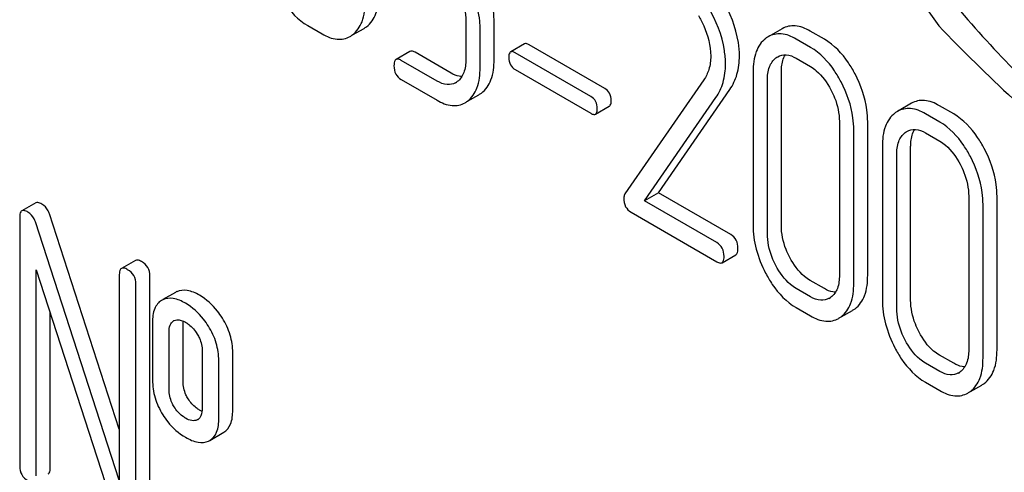
# Model space of a CAD drawing. Units: millimetres. Extents: x 0 to 8400, y -6 to 5940.
# Drawn here: x 5885 to 5900, y 1986 to 1993 of the extents above; entities that cross this region are included whole.
import ezdxf

# ---------------------------------------------------------------- set-up
doc = ezdxf.new("R2010")
doc.units = ezdxf.units.MM
doc.header["$LTSCALE"] = 462
doc.layers.get('0').update_dxf_attribs({"linetype": 'CONTINUOUS'})

msp = doc.modelspace()

# ---------------------------------------------------------------- linework, layer by layer
at = {"color": 7, "linetype": 'Continuous'}
for p, q in [((5891.577, 1992.794), (5891.577, 1992.21)), ((5892.007, 1992.206), (5892.007, 1992.79)), ((5889.172, 1992.723), (5889.391, 1992.597)), ((5889.855, 1992.581), (5890.028, 1992.68)), ((5891.795, 1992.084), (5891.795, 1992.667)), ((5896.392, 1992.676), (5896.18, 1992.554)), ((5897.035, 1992.514), (5896.817, 1992.64)), ((5896.823, 1992.391), (5896.604, 1992.517)), ((5890.727, 1992.331), (5890.515, 1992.208)), ((5891.352, 1992.001), (5890.805, 1992.317)), ((5892.472, 1992.445), (5892.26, 1992.322)), ((5893.481, 1991.645), (5892.329, 1992.31)), ((5893.693, 1991.767), (5892.541, 1992.432)), ((5891.139, 1991.879), (5890.593, 1992.194)), ((5896.604, 1992.225), (5896.823, 1992.099)), ((5892.329, 1992.053), (5893.481, 1991.388)), ((5895.949, 1992.02), (5895.949, 1989.686)), ((5896.379, 1989.682), (5896.379, 1992.017)), ((5890.593, 1991.903), (5891.139, 1991.587)), ((5895.199, 1991.896), (5893.999, 1990.164)), ((5896.167, 1989.56), (5896.167, 1991.894)), ((5894.508, 1990.179), (5895.595, 1991.749)), ((5891.604, 1991.571), (5891.777, 1991.671)), ((5894.296, 1990.056), (5895.382, 1991.627)), ((5893.549, 1991.376), (5893.761, 1991.498)), ((5898.359, 1991.54), (5898.147, 1991.418)), ((5899.003, 1991.378), (5898.784, 1991.504)), ((5897.262, 1991.262), (5897.262, 1988.927)), ((5897.693, 1988.924), (5897.693, 1991.258)), ((5898.791, 1991.255), (5898.572, 1991.381)), ((5897.481, 1988.801), (5897.481, 1991.136)), ((5898.572, 1991.09), (5898.791, 1990.963)), ((5897.916, 1990.885), (5897.916, 1988.55)), ((5898.347, 1988.546), (5898.347, 1990.881)), ((5898.135, 1988.424), (5898.135, 1990.758)), ((5894.508, 1990.179), (5894.296, 1990.056)), ((5895.61, 1989.543), (5894.508, 1990.179)), ((5899.23, 1990.126), (5899.23, 1987.792)), ((5899.661, 1987.788), (5899.661, 1990.122)), ((5885.031, 1990.026), (5884.819, 1989.903)), ((5895.398, 1989.42), (5894.296, 1990.056)), ((5899.448, 1987.665), (5899.448, 1990)), ((5884.788, 1989.812), (5884.788, 1986.018)), ((5886.304, 1986.581), (5885.24, 1989.857)), ((5894.091, 1989.883), (5895.398, 1989.129)), ((5886.304, 1985.805), (5885.028, 1989.735)), ((5895.476, 1989.115), (5895.688, 1989.237)), ((5886.548, 1989.15), (5886.336, 1989.028)), ((5885.041, 1985.872), (5885.041, 1989.004)), ((5885.041, 1989.004), (5886.317, 1985.074)), ((5886.304, 1988.937), (5886.304, 1985.805)), ((5886.769, 1985.119), (5886.769, 1988.913)), ((5886.557, 1984.997), (5886.557, 1988.791)), ((5896.823, 1988.597), (5896.604, 1988.724)), ((5897.035, 1988.72), (5896.817, 1988.846)), ((5887.157, 1988.664), (5886.965, 1988.553)), ((5896.604, 1988.432), (5896.823, 1988.306)), ((5885.253, 1985.995), (5885.253, 1988.351)), ((5897.289, 1988.289), (5897.464, 1988.39)), ((5886.81, 1988.207), (5886.81, 1987.332)), ((5887.274, 1987.308), (5887.274, 1988.184)), ((5887.062, 1987.186), (5887.062, 1988.061)), ((5887.565, 1987.771), (5887.565, 1986.895)), ((5888.03, 1986.872), (5888.03, 1987.747)), ((5899.003, 1987.584), (5898.784, 1987.71)), ((5887.818, 1986.749), (5887.818, 1987.625)), ((5898.791, 1987.462), (5898.572, 1987.588)), ((5898.572, 1987.296), (5898.791, 1987.17)), ((5899.257, 1987.154), (5899.431, 1987.254)), ((5887.499, 1986.728), (5887.489, 1986.723)), ((5887.682, 1986.412), (5887.894, 1986.534))]:
    msp.add_line(p, q, dxfattribs=at)
for centre, radius, start, end in [((5889.845, 1992.996), 0.365, 300.0742, 307.2144), ((5889.633, 1992.874), 0.365, 300.0742, 307.2144), ((5896.367, 1992.23), 0.374, 120.0754, 127.2153), ((5891.298, 1992.067), 0.247, 300.0791, 307.2195), ((5891.382, 1991.864), 0.365, 300.0742, 307.2144), ((5891.594, 1991.987), 0.365, 300.0742, 307.2144), ((5898.334, 1991.095), 0.374, 120.0754, 127.2159), ((5887.271, 1988.467), 0.227, 114.0012, 119.9689), ((5896.98, 1988.794), 0.256, 300.0697, 306.5912), ((5887.058, 1988.344), 0.227, 114.0012, 119.9689), ((5897.276, 1988.714), 0.374, 300.0684, 306.7918), ((5897.064, 1988.592), 0.374, 300.0684, 306.7918), ((5887.183, 1988.135), 0.109, 113.2017, 119.9605), ((5898.948, 1987.658), 0.256, 300.0697, 306.5912), ((5899.243, 1987.578), 0.374, 300.0684, 306.7923), ((5899.031, 1987.456), 0.374, 300.0684, 306.7923), ((5887.445, 1986.821), 0.108, 299.9819, 306.7873), ((5887.571, 1986.605), 0.223, 294.0043, 299.972)]:
    msp.add_arc(centre, radius, start, end, dxfattribs=at)
for points, knots in [([(5892.65, 2008.503), (5892.86, 2007.058), (5893.387, 2004.196), (5894.658, 2000.055), (5896.474, 1996.21), (5897.98, 1993.849), (5898.774, 1992.72)], [0, 0, 0, 0, 0.256221, 0.509651, 0.757821, 1, 1, 1, 1]), ([(5893.568, 2006.526), (5893.568, 2005.729), (5893.714, 2004.072), (5894.295, 2001.571), (5895.227, 1999.038), (5896.474, 1996.568), (5897.99, 1994.253), (5899.717, 1992.18), (5901.592, 1990.426), (5903.547, 1989.056), (5905.513, 1988.12), (5907.425, 1987.658), (5909.22, 1987.704), (5910.818, 1988.283), (5912.118, 1989.377), (5913.055, 1990.909), (5913.611, 1992.795), (5913.721, 1994.168), (5913.721, 1994.891)], [0, 0, 0, 0, 0.066587, 0.138433, 0.214058, 0.291651, 0.369244, 0.444869, 0.516715, 0.583301, 0.64368, 0.697694, 0.746277, 0.79165, 0.837023, 0.885606, 0.93962, 1, 1, 1, 1]), ([(5888.707, 1993.246), (5888.738, 1993.188), (5888.856, 1992.986), (5889.026, 1992.807), (5889.172, 1992.723)], [0, 0, 0, 0, 0.280844, 1, 1, 1, 1]), ([(5890.066, 1992.705), (5890.131, 1992.755), (5890.241, 1992.92), (5890.259, 1993.111), (5890.259, 1993.216)], [0, 0, 0, 0, 0.438317, 1, 1, 1, 1]), ([(5891.448, 1993.28), (5891.469, 1993.24), (5891.539, 1993.087), (5891.577, 1992.917), (5891.577, 1992.794)], [0, 0, 0, 0, 0.268378, 1, 1, 1, 1]), ([(5892.007, 1992.79), (5892.007, 1992.831), (5891.999, 1993.004), (5891.956, 1993.174), (5891.911, 1993.298)], [0, 0, 0, 0, 0.238421, 1, 1, 1, 1]), ([(5889.854, 1992.583), (5889.919, 1992.632), (5890.029, 1992.798), (5890.046, 1992.989), (5890.046, 1993.094)], [0, 0, 0, 0, 0.438317, 1, 1, 1, 1]), ([(5891.795, 1992.667), (5891.795, 1992.709), (5891.786, 1992.882), (5891.743, 1993.051), (5891.699, 1993.175)], [0, 0, 0, 0, 0.238421, 1, 1, 1, 1]), ([(5895.741, 1992.26), (5895.741, 1992.329), (5895.716, 1992.632), (5895.598, 1992.921), (5895.482, 1993.123)], [0, 0, 0, 0, 0.230554, 1, 1, 1, 1]), ([(5895.529, 1992.137), (5895.529, 1992.207), (5895.504, 1992.51), (5895.386, 1992.799), (5895.27, 1993.001)], [0, 0, 0, 0, 0.230554, 1, 1, 1, 1]), ([(5895.119, 1992.875), (5895.148, 1992.825), (5895.248, 1992.633), (5895.304, 1992.416), (5895.304, 1992.259)], [0, 0, 0, 0, 0.267667, 1, 1, 1, 1]), ([(5896.817, 1992.64), (5896.747, 1992.68), (5896.605, 1992.741), (5896.45, 1992.71), (5896.392, 1992.676)], [0, 0, 0, 0, 0.547258, 1, 1, 1, 1]), ([(5898.774, 1992.72), (5899.505, 1991.955), (5901.127, 1990.451), (5903.992, 1988.511), (5907.346, 1986.905), (5909.764, 1986.049), (5911.021, 1985.649)], [0, 0, 0, 0, 0.222009, 0.462309, 0.723181, 1, 1, 1, 1]), ([(5889.391, 1992.597), (5889.461, 1992.556), (5889.602, 1992.494), (5889.758, 1992.524), (5889.816, 1992.558)], [0, 0, 0, 0, 0.548037, 1, 1, 1, 1]), ([(5896.141, 1992.528), (5896.075, 1992.478), (5895.966, 1992.314), (5895.949, 1992.124), (5895.949, 1992.02)], [0, 0, 0, 0, 0.443316, 1, 1, 1, 1]), ([(5896.604, 1992.517), (5896.535, 1992.558), (5896.393, 1992.619), (5896.238, 1992.587), (5896.18, 1992.554)], [0, 0, 0, 0, 0.547258, 1, 1, 1, 1]), ([(5897.5, 1991.988), (5897.47, 1992.046), (5897.351, 1992.249), (5897.182, 1992.429), (5897.035, 1992.514)], [0, 0, 0, 0, 0.280497, 1, 1, 1, 1]), ([(5890.805, 1992.317), (5890.797, 1992.321), (5890.774, 1992.334), (5890.743, 1992.34), (5890.727, 1992.331)], [0, 0, 0, 0, 0.332612, 1, 1, 1, 1]), ([(5892.26, 1992.322), (5892.255, 1992.319), (5892.233, 1992.297), (5892.232, 1992.262), (5892.232, 1992.237)], [0, 0, 0, 0, 0.180906, 1, 1, 1, 1]), ([(5892.329, 1992.31), (5892.322, 1992.314), (5892.301, 1992.325), (5892.274, 1992.33), (5892.26, 1992.322)], [0, 0, 0, 0, 0.332927, 1, 1, 1, 1]), ([(5892.541, 1992.432), (5892.534, 1992.436), (5892.514, 1992.447), (5892.486, 1992.453), (5892.472, 1992.445)], [0, 0, 0, 0, 0.332927, 1, 1, 1, 1]), ([(5897.288, 1991.865), (5897.257, 1991.924), (5897.139, 1992.126), (5896.97, 1992.306), (5896.823, 1992.391)], [0, 0, 0, 0, 0.280497, 1, 1, 1, 1]), ([(5890.515, 1992.208), (5890.509, 1992.205), (5890.484, 1992.179), (5890.484, 1992.14), (5890.484, 1992.112)], [0, 0, 0, 0, 0.180848, 1, 1, 1, 1]), ([(5890.593, 1992.194), (5890.585, 1992.199), (5890.562, 1992.211), (5890.53, 1992.217), (5890.515, 1992.208)], [0, 0, 0, 0, 0.332612, 1, 1, 1, 1]), ([(5891.577, 1992.21), (5891.577, 1992.142), (5891.565, 1992.015), (5891.492, 1991.904), (5891.448, 1991.87)], [0, 0, 0, 0, 0.550142, 1, 1, 1, 1]), ([(5891.815, 1991.696), (5891.88, 1991.745), (5891.99, 1991.911), (5892.007, 1992.101), (5892.007, 1992.206)], [0, 0, 0, 0, 0.438317, 1, 1, 1, 1]), ([(5892.232, 1992.237), (5892.232, 1992.199), (5892.243, 1992.124), (5892.299, 1992.07), (5892.329, 1992.053)], [0, 0, 0, 0, 0.522679, 1, 1, 1, 1]), ([(5895.304, 1992.259), (5895.304, 1992.19), (5895.289, 1992.062), (5895.232, 1991.944), (5895.199, 1991.896)], [0, 0, 0, 0, 0.53698, 1, 1, 1, 1]), ([(5895.595, 1991.749), (5895.643, 1991.82), (5895.72, 1991.985), (5895.741, 1992.166), (5895.741, 1992.26)], [0, 0, 0, 0, 0.477614, 1, 1, 1, 1]), ([(5896.167, 1991.894), (5896.167, 1991.962), (5896.179, 1992.088), (5896.252, 1992.198), (5896.296, 1992.231)], [0, 0, 0, 0, 0.550065, 1, 1, 1, 1]), ([(5896.323, 1992.249), (5896.361, 1992.271), (5896.464, 1992.293), (5896.558, 1992.252), (5896.604, 1992.225)], [0, 0, 0, 0, 0.448543, 1, 1, 1, 1]), ([(5896.379, 1992.017), (5896.379, 1992.043), (5896.383, 1992.132), (5896.406, 1992.224), (5896.44, 1992.279)], [0, 0, 0, 0, 0.286934, 1, 1, 1, 1]), ([(5890.484, 1992.112), (5890.484, 1992.069), (5890.496, 1991.983), (5890.559, 1991.922), (5890.593, 1991.903)], [0, 0, 0, 0, 0.522635, 1, 1, 1, 1]), ([(5891.603, 1991.573), (5891.668, 1991.623), (5891.778, 1991.788), (5891.795, 1991.979), (5891.795, 1992.084)], [0, 0, 0, 0, 0.438317, 1, 1, 1, 1]), ([(5895.382, 1991.627), (5895.431, 1991.697), (5895.508, 1991.863), (5895.529, 1992.044), (5895.529, 1992.137)], [0, 0, 0, 0, 0.477614, 1, 1, 1, 1]), ([(5896.823, 1992.099), (5896.854, 1992.081), (5896.983, 1991.989), (5897.076, 1991.855), (5897.133, 1991.747)], [0, 0, 0, 0, 0.228229, 1, 1, 1, 1]), ([(5891.422, 1991.853), (5891.384, 1991.831), (5891.28, 1991.81), (5891.186, 1991.852), (5891.139, 1991.879)], [0, 0, 0, 0, 0.44792, 1, 1, 1, 1]), ([(5891.517, 1991.947), (5891.503, 1991.947), (5891.445, 1991.954), (5891.391, 1991.979), (5891.352, 1992.001)], [0, 0, 0, 0, 0.22385, 1, 1, 1, 1]), ([(5897.481, 1991.136), (5897.481, 1991.197), (5897.464, 1991.45), (5897.378, 1991.695), (5897.288, 1991.865)], [0, 0, 0, 0, 0.240535, 1, 1, 1, 1]), ([(5897.693, 1991.258), (5897.693, 1991.319), (5897.676, 1991.572), (5897.59, 1991.818), (5897.5, 1991.988)], [0, 0, 0, 0, 0.240535, 1, 1, 1, 1]), ([(5893.789, 1991.583), (5893.789, 1991.621), (5893.776, 1991.695), (5893.723, 1991.75), (5893.693, 1991.767)], [0, 0, 0, 0, 0.52204, 1, 1, 1, 1]), ([(5897.133, 1991.747), (5897.154, 1991.707), (5897.225, 1991.555), (5897.262, 1991.385), (5897.262, 1991.262)], [0, 0, 0, 0, 0.268434, 1, 1, 1, 1]), ([(5891.139, 1991.587), (5891.21, 1991.546), (5891.351, 1991.485), (5891.507, 1991.515), (5891.565, 1991.548)], [0, 0, 0, 0, 0.548037, 1, 1, 1, 1]), ([(5893.577, 1991.461), (5893.577, 1991.498), (5893.564, 1991.573), (5893.51, 1991.628), (5893.481, 1991.645)], [0, 0, 0, 0, 0.52204, 1, 1, 1, 1]), ([(5893.761, 1991.498), (5893.766, 1991.501), (5893.788, 1991.524), (5893.789, 1991.558), (5893.789, 1991.583)], [0, 0, 0, 0, 0.178333, 1, 1, 1, 1]), ([(5898.784, 1991.504), (5898.714, 1991.544), (5898.573, 1991.605), (5898.417, 1991.574), (5898.359, 1991.54)], [0, 0, 0, 0, 0.547258, 1, 1, 1, 1]), ([(5893.549, 1991.376), (5893.554, 1991.379), (5893.576, 1991.401), (5893.577, 1991.436), (5893.577, 1991.461)], [0, 0, 0, 0, 0.178333, 1, 1, 1, 1]), ([(5898.572, 1991.381), (5898.502, 1991.422), (5898.361, 1991.483), (5898.205, 1991.451), (5898.147, 1991.418)], [0, 0, 0, 0, 0.547258, 1, 1, 1, 1]), ([(5893.481, 1991.388), (5893.487, 1991.384), (5893.508, 1991.373), (5893.536, 1991.368), (5893.549, 1991.376)], [0, 0, 0, 0, 0.329481, 1, 1, 1, 1]), ([(5898.108, 1991.392), (5898.043, 1991.342), (5897.933, 1991.178), (5897.916, 1990.988), (5897.916, 1990.885)], [0, 0, 0, 0, 0.443316, 1, 1, 1, 1]), ([(5899.468, 1990.852), (5899.437, 1990.91), (5899.318, 1991.113), (5899.149, 1991.293), (5899.003, 1991.378)], [0, 0, 0, 0, 0.280496, 1, 1, 1, 1]), ([(5898.29, 1991.113), (5898.328, 1991.135), (5898.431, 1991.157), (5898.525, 1991.117), (5898.572, 1991.09)], [0, 0, 0, 0, 0.448543, 1, 1, 1, 1]), ([(5898.347, 1990.881), (5898.347, 1990.907), (5898.351, 1990.996), (5898.373, 1991.088), (5898.408, 1991.143)], [0, 0, 0, 0, 0.286933, 1, 1, 1, 1]), ([(5899.256, 1990.729), (5899.225, 1990.788), (5899.106, 1990.99), (5898.937, 1991.17), (5898.791, 1991.255)], [0, 0, 0, 0, 0.280496, 1, 1, 1, 1]), ([(5898.135, 1990.758), (5898.135, 1990.826), (5898.146, 1990.952), (5898.219, 1991.062), (5898.264, 1991.095)], [0, 0, 0, 0, 0.550065, 1, 1, 1, 1]), ([(5898.791, 1990.963), (5898.822, 1990.945), (5898.951, 1990.854), (5899.044, 1990.719), (5899.1, 1990.612)], [0, 0, 0, 0, 0.228229, 1, 1, 1, 1]), ([(5899.661, 1990.122), (5899.661, 1990.183), (5899.644, 1990.436), (5899.557, 1990.682), (5899.468, 1990.852)], [0, 0, 0, 0, 0.240534, 1, 1, 1, 1]), ([(5899.448, 1990), (5899.448, 1990.061), (5899.431, 1990.314), (5899.345, 1990.559), (5899.256, 1990.729)], [0, 0, 0, 0, 0.240534, 1, 1, 1, 1]), ([(5899.1, 1990.612), (5899.121, 1990.572), (5899.193, 1990.419), (5899.23, 1990.249), (5899.23, 1990.126)], [0, 0, 0, 0, 0.268434, 1, 1, 1, 1]), ([(5893.999, 1990.164), (5893.996, 1990.16), (5893.986, 1990.14), (5893.983, 1990.117), (5893.983, 1990.1)], [0, 0, 0, 0, 0.228843, 1, 1, 1, 1]), ([(5893.983, 1990.1), (5893.983, 1990.055), (5893.994, 1989.967), (5894.057, 1989.903), (5894.091, 1989.883)], [0, 0, 0, 0, 0.53559, 1, 1, 1, 1]), ([(5884.914, 1989.885), (5884.905, 1989.89), (5884.876, 1989.905), (5884.838, 1989.914), (5884.819, 1989.903)], [0, 0, 0, 0, 0.33915, 1, 1, 1, 1]), ([(5885.126, 1990.007), (5885.117, 1990.013), (5885.089, 1990.028), (5885.05, 1990.037), (5885.031, 1990.026)], [0, 0, 0, 0, 0.33915, 1, 1, 1, 1]), ([(5885.24, 1989.857), (5885.235, 1989.874), (5885.211, 1989.933), (5885.166, 1989.984), (5885.126, 1990.007)], [0, 0, 0, 0, 0.272872, 1, 1, 1, 1]), ([(5884.819, 1989.903), (5884.814, 1989.9), (5884.789, 1989.876), (5884.788, 1989.839), (5884.788, 1989.812)], [0, 0, 0, 0, 0.188257, 1, 1, 1, 1]), ([(5885.028, 1989.735), (5885.022, 1989.751), (5884.999, 1989.81), (5884.954, 1989.862), (5884.914, 1989.885)], [0, 0, 0, 0, 0.272872, 1, 1, 1, 1]), ([(5895.949, 1989.686), (5895.949, 1989.563), (5895.983, 1989.309), (5896.079, 1989.072), (5896.14, 1988.955)], [0, 0, 0, 0, 0.483051, 1, 1, 1, 1]), ([(5896.507, 1989.195), (5896.486, 1989.235), (5896.415, 1989.388), (5896.379, 1989.559), (5896.379, 1989.682)], [0, 0, 0, 0, 0.267687, 1, 1, 1, 1]), ([(5895.719, 1989.334), (5895.719, 1989.376), (5895.705, 1989.461), (5895.644, 1989.523), (5895.61, 1989.543)], [0, 0, 0, 0, 0.522062, 1, 1, 1, 1]), ([(5896.295, 1989.073), (5896.274, 1989.113), (5896.203, 1989.266), (5896.167, 1989.436), (5896.167, 1989.56)], [0, 0, 0, 0, 0.268632, 1, 1, 1, 1]), ([(5895.507, 1989.211), (5895.507, 1989.254), (5895.493, 1989.339), (5895.432, 1989.401), (5895.398, 1989.42)], [0, 0, 0, 0, 0.522062, 1, 1, 1, 1]), ([(5895.688, 1989.237), (5895.693, 1989.24), (5895.719, 1989.266), (5895.719, 1989.305), (5895.719, 1989.334)], [0, 0, 0, 0, 0.178582, 1, 1, 1, 1]), ([(5886.643, 1989.132), (5886.633, 1989.138), (5886.605, 1989.152), (5886.567, 1989.161), (5886.548, 1989.15)], [0, 0, 0, 0, 0.33915, 1, 1, 1, 1]), ([(5895.476, 1989.115), (5895.481, 1989.118), (5895.507, 1989.144), (5895.507, 1989.183), (5895.507, 1989.211)], [0, 0, 0, 0, 0.178582, 1, 1, 1, 1]), ([(5896.817, 1988.846), (5896.786, 1988.864), (5896.657, 1988.954), (5896.564, 1989.088), (5896.507, 1989.195)], [0, 0, 0, 0, 0.225308, 1, 1, 1, 1]), ([(5886.336, 1989.028), (5886.33, 1989.025), (5886.306, 1989.001), (5886.304, 1988.963), (5886.304, 1988.937)], [0, 0, 0, 0, 0.188257, 1, 1, 1, 1]), ([(5886.43, 1989.009), (5886.421, 1989.015), (5886.393, 1989.03), (5886.354, 1989.039), (5886.336, 1989.028)], [0, 0, 0, 0, 0.33915, 1, 1, 1, 1]), ([(5886.769, 1988.913), (5886.769, 1988.957), (5886.749, 1989.048), (5886.681, 1989.11), (5886.643, 1989.132)], [0, 0, 0, 0, 0.500001, 1, 1, 1, 1]), ([(5895.398, 1989.129), (5895.405, 1989.124), (5895.429, 1989.112), (5895.46, 1989.106), (5895.476, 1989.115)], [0, 0, 0, 0, 0.329585, 1, 1, 1, 1]), ([(5896.604, 1988.724), (5896.573, 1988.742), (5896.445, 1988.832), (5896.351, 1988.966), (5896.295, 1989.073)], [0, 0, 0, 0, 0.228157, 1, 1, 1, 1]), ([(5886.557, 1988.791), (5886.557, 1988.834), (5886.537, 1988.925), (5886.468, 1988.988), (5886.43, 1989.009)], [0, 0, 0, 0, 0.500001, 1, 1, 1, 1]), ([(5896.14, 1988.955), (5896.171, 1988.897), (5896.289, 1988.695), (5896.458, 1988.516), (5896.604, 1988.432)], [0, 0, 0, 0, 0.280844, 1, 1, 1, 1]), ([(5897.262, 1988.927), (5897.262, 1988.859), (5897.251, 1988.732), (5897.178, 1988.622), (5897.133, 1988.589)], [0, 0, 0, 0, 0.550506, 1, 1, 1, 1]), ([(5897.5, 1988.414), (5897.566, 1988.463), (5897.676, 1988.628), (5897.693, 1988.819), (5897.693, 1988.924)], [0, 0, 0, 0, 0.437948, 1, 1, 1, 1]), ([(5897.203, 1988.665), (5897.19, 1988.666), (5897.131, 1988.672), (5897.075, 1988.697), (5897.035, 1988.72)], [0, 0, 0, 0, 0.224043, 1, 1, 1, 1]), ([(5897.288, 1988.292), (5897.354, 1988.341), (5897.464, 1988.506), (5897.481, 1988.696), (5897.481, 1988.801)], [0, 0, 0, 0, 0.437948, 1, 1, 1, 1]), ([(5887.312, 1988.497), (5887.254, 1988.531), (5887.142, 1988.583), (5887.014, 1988.573), (5886.966, 1988.552)], [0, 0, 0, 0, 0.561503, 1, 1, 1, 1]), ([(5887.525, 1988.62), (5887.466, 1988.654), (5887.354, 1988.705), (5887.226, 1988.696), (5887.178, 1988.674)], [0, 0, 0, 0, 0.561503, 1, 1, 1, 1]), ([(5887.873, 1988.272), (5887.849, 1988.309), (5887.755, 1988.444), (5887.63, 1988.559), (5887.525, 1988.62)], [0, 0, 0, 0, 0.265433, 1, 1, 1, 1]), ([(5897.109, 1988.573), (5897.07, 1988.55), (5896.966, 1988.529), (5896.871, 1988.57), (5896.823, 1988.597)], [0, 0, 0, 0, 0.448073, 1, 1, 1, 1]), ([(5886.945, 1988.541), (5886.899, 1988.514), (5886.818, 1988.405), (5886.81, 1988.278), (5886.81, 1988.207)], [0, 0, 0, 0, 0.429388, 1, 1, 1, 1]), ([(5887.66, 1988.149), (5887.637, 1988.187), (5887.543, 1988.322), (5887.417, 1988.437), (5887.312, 1988.497)], [0, 0, 0, 0, 0.265433, 1, 1, 1, 1]), ([(5897.916, 1988.55), (5897.916, 1988.428), (5897.951, 1988.173), (5898.047, 1987.936), (5898.107, 1987.82)], [0, 0, 0, 0, 0.483052, 1, 1, 1, 1]), ([(5898.263, 1987.937), (5898.242, 1987.977), (5898.171, 1988.13), (5898.135, 1988.3), (5898.135, 1988.424)], [0, 0, 0, 0, 0.268632, 1, 1, 1, 1]), ([(5898.475, 1988.06), (5898.454, 1988.1), (5898.383, 1988.253), (5898.347, 1988.423), (5898.347, 1988.546)], [0, 0, 0, 0, 0.267689, 1, 1, 1, 1]), ([(5888.03, 1987.747), (5888.03, 1987.837), (5888.002, 1988.023), (5887.923, 1988.192), (5887.873, 1988.272)], [0, 0, 0, 0, 0.488684, 1, 1, 1, 1]), ([(5896.823, 1988.306), (5896.894, 1988.265), (5897.036, 1988.203), (5897.193, 1988.234), (5897.252, 1988.268)], [0, 0, 0, 0, 0.546837, 1, 1, 1, 1]), ([(5887.062, 1988.061), (5887.062, 1988.096), (5887.066, 1988.159), (5887.105, 1988.216), (5887.129, 1988.23)], [0, 0, 0, 0, 0.554903, 1, 1, 1, 1]), ([(5887.14, 1988.235), (5887.152, 1988.241), (5887.211, 1988.255), (5887.272, 1988.232), (5887.312, 1988.208)], [0, 0, 0, 0, 0.219467, 1, 1, 1, 1]), ([(5887.312, 1988.208), (5887.329, 1988.199), (5887.399, 1988.152), (5887.454, 1988.085), (5887.489, 1988.03)], [0, 0, 0, 0, 0.229178, 1, 1, 1, 1]), ([(5887.818, 1987.625), (5887.818, 1987.715), (5887.79, 1987.9), (5887.71, 1988.07), (5887.66, 1988.149)], [0, 0, 0, 0, 0.488684, 1, 1, 1, 1]), ([(5887.489, 1988.03), (5887.502, 1988.009), (5887.546, 1987.93), (5887.565, 1987.837), (5887.565, 1987.771)], [0, 0, 0, 0, 0.269213, 1, 1, 1, 1]), ([(5898.784, 1987.71), (5898.753, 1987.728), (5898.624, 1987.818), (5898.531, 1987.952), (5898.475, 1988.06)], [0, 0, 0, 0, 0.225309, 1, 1, 1, 1]), ([(5898.107, 1987.82), (5898.138, 1987.761), (5898.256, 1987.559), (5898.426, 1987.38), (5898.572, 1987.296)], [0, 0, 0, 0, 0.280844, 1, 1, 1, 1]), ([(5898.572, 1987.588), (5898.541, 1987.606), (5898.412, 1987.696), (5898.319, 1987.83), (5898.263, 1987.937)], [0, 0, 0, 0, 0.228157, 1, 1, 1, 1]), ([(5899.23, 1987.792), (5899.23, 1987.723), (5899.219, 1987.596), (5899.145, 1987.486), (5899.1, 1987.453)], [0, 0, 0, 0, 0.550506, 1, 1, 1, 1]), ([(5899.256, 1987.156), (5899.321, 1987.205), (5899.431, 1987.37), (5899.448, 1987.56), (5899.448, 1987.665)], [0, 0, 0, 0, 0.437949, 1, 1, 1, 1]), ([(5899.468, 1987.278), (5899.533, 1987.327), (5899.643, 1987.492), (5899.661, 1987.683), (5899.661, 1987.788)], [0, 0, 0, 0, 0.437949, 1, 1, 1, 1]), ([(5899.17, 1987.529), (5899.157, 1987.53), (5899.098, 1987.537), (5899.042, 1987.561), (5899.003, 1987.584)], [0, 0, 0, 0, 0.224045, 1, 1, 1, 1]), ([(5899.076, 1987.437), (5899.038, 1987.414), (5898.933, 1987.393), (5898.838, 1987.434), (5898.791, 1987.462)], [0, 0, 0, 0, 0.448073, 1, 1, 1, 1]), ([(5886.81, 1987.332), (5886.81, 1987.24), (5886.835, 1987.053), (5886.915, 1986.882), (5886.965, 1986.802)], [0, 0, 0, 0, 0.492767, 1, 1, 1, 1]), ([(5887.352, 1987.043), (5887.339, 1987.064), (5887.295, 1987.145), (5887.274, 1987.24), (5887.274, 1987.308)], [0, 0, 0, 0, 0.25968, 1, 1, 1, 1]), ([(5887.14, 1986.921), (5887.126, 1986.942), (5887.082, 1987.024), (5887.062, 1987.118), (5887.062, 1987.186)], [0, 0, 0, 0, 0.269159, 1, 1, 1, 1]), ([(5898.791, 1987.17), (5898.861, 1987.129), (5899.003, 1987.067), (5899.16, 1987.098), (5899.219, 1987.132)], [0, 0, 0, 0, 0.546839, 1, 1, 1, 1]), ([(5887.312, 1986.749), (5887.296, 1986.759), (5887.228, 1986.804), (5887.173, 1986.867), (5887.14, 1986.921)], [0, 0, 0, 0, 0.229402, 1, 1, 1, 1]), ([(5887.525, 1986.872), (5887.508, 1986.882), (5887.439, 1986.927), (5887.384, 1986.991), (5887.352, 1987.043)], [0, 0, 0, 0, 0.241734, 1, 1, 1, 1]), ([(5886.965, 1986.802), (5886.988, 1986.765), (5887.082, 1986.631), (5887.208, 1986.518), (5887.312, 1986.458)], [0, 0, 0, 0, 0.265567, 1, 1, 1, 1]), ([(5887.565, 1986.895), (5887.565, 1986.879), (5887.563, 1986.822), (5887.542, 1986.759), (5887.509, 1986.735)], [0, 0, 0, 0, 0.291194, 1, 1, 1, 1]), ([(5887.894, 1986.534), (5887.94, 1986.561), (5888.021, 1986.671), (5888.03, 1986.799), (5888.03, 1986.872)], [0, 0, 0, 0, 0.423173, 1, 1, 1, 1]), ([(5887.489, 1986.723), (5887.464, 1986.712), (5887.399, 1986.705), (5887.342, 1986.732), (5887.312, 1986.749)], [0, 0, 0, 0, 0.448439, 1, 1, 1, 1]), ([(5887.682, 1986.412), (5887.728, 1986.438), (5887.809, 1986.548), (5887.818, 1986.677), (5887.818, 1986.749)], [0, 0, 0, 0, 0.423173, 1, 1, 1, 1]), ([(5887.312, 1986.458), (5887.371, 1986.424), (5887.484, 1986.371), (5887.613, 1986.38), (5887.662, 1986.401)], [0, 0, 0, 0, 0.558936, 1, 1, 1, 1]), ([(5884.788, 1986.018), (5884.788, 1985.974), (5884.806, 1985.883), (5884.876, 1985.821), (5884.914, 1985.799)], [0, 0, 0, 0, 0.500004, 1, 1, 1, 1]), ([(5885.221, 1985.903), (5885.227, 1985.907), (5885.251, 1985.93), (5885.253, 1985.968), (5885.253, 1985.995)], [0, 0, 0, 0, 0.186091, 1, 1, 1, 1])]:
    msp.add_open_spline(points, degree=3, knots=knots, dxfattribs=at)
for points in [[(5896.296, 1992.231), (5896.305, 1992.238), (5896.314, 1992.244), (5896.323, 1992.249)], [(5898.264, 1991.095), (5898.272, 1991.102), (5898.281, 1991.108), (5898.29, 1991.113)], [(5887.274, 1988.184), (5887.274, 1988.198), (5887.275, 1988.212), (5887.276, 1988.227)], [(5887.563, 1986.852), (5887.55, 1986.858), (5887.537, 1986.865), (5887.525, 1986.872)]]:
    msp.add_open_spline(points, degree=3, dxfattribs=at)

doc.saveas('drawing.dxf')
